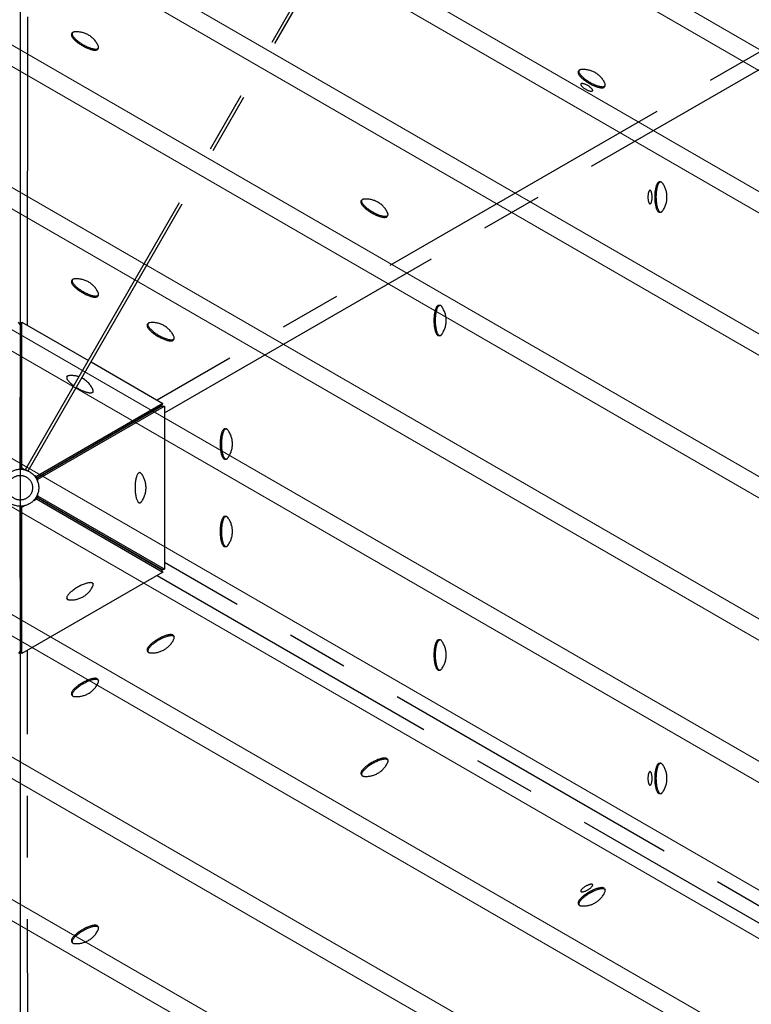
# Model space of a CAD drawing. Extents: x -7662 to 19250, y -9619 to 7045.
# Drawn here: x -2558 to -1964, y -819 to -21 of the extents above; entities that cross this region are included whole.
import ezdxf

# ---------------------------------------------------------------- set-up
doc = ezdxf.new("R2010")
doc.units = 0
doc.header["$MEASUREMENT"] = 0
doc.linetypes.add('MITTE', pattern=[2, 1.25, -0.25, 0.25, -0.25])
doc.layers.add('B', color=3, linetype='Continuous')
doc.layers.add('DACH', color=4, linetype='MITTE')
doc.styles.add('KATALOG', font='Pluto Sans Light.otf')
doc.dimstyles.new('KATALOG', dxfattribs={"dimscale": 200, "dimtxt": 1.75, "dimasz": 1, "dimexe": 0, "dimexo": 0, "dimgap": 0.3, "dimtad": 1, "dimlfac": 0.001, "dimzin": 0, "dimtxsty": 'KATALOG', "dimblk1": 'KATPFEIL', "dimblk2": 'KATPFEIL', "dimsah": 1, "dimcen": 1, "dimse1": 1, "dimse2": 1, "dimclrd": 256, "dimclre": 256, "dimclrt": 3, "dimadec": 0, "dimazin": 0, "dimtfac": 1, "dimtmove": 0, "dimatfit": 3, "dimldrblk": 'KATPFEIL', "dimfxl": 0, "dimtvp": 1, "dimtolj": 1, "dimtzin": 0, "dimarcsym": 0})

# ---------------------------------------------------------------- blocks, each defined once
blk = doc.blocks.new('KATPFEIL')
at = {"layer": 'B', "ltscale": 1000}
for p, q in [((0, -1), (0, 1)), ((-1, 0), (0, 0)), ((1, 0), (0, 0))]:
    blk.add_line(p, q, dxfattribs=at)
blk = doc.blocks.new('*D19')
at = {"layer": 'B', "lineweight": -2, "transparency": 16777216}
blk.add_line((18449.7, 4788.09), (18449.7, -5962.19), dxfattribs=at)
at = {"layer": 'DEFPOINTS', "color": 0, "transparency": 16777216}
for p in [(-2760.46, 4988.09), (6725.54, -6162.19), (18449.7, -6162.19)]:
    blk.add_point(p, dxfattribs=at)
at = {"layer": 'B', "lineweight": -2, "transparency": 16777216, "xscale": 200, "yscale": 200, "zscale": 200}
for p, rotation in [((18449.7, 4988.09), 90), ((18449.7, -6162.19), 270)]:
    blk.add_blockref('KATPFEIL', p, dxfattribs=dict(at, rotation=rotation))
at = {"layer": 'B', "color": 3, "transparency": 16777216, "insert": (18170.95, -587.05), "char_height": 350, "attachment_point": 5, "rotation": 90, "style": 'KATALOG'}
blk.add_mtext('\\A1;11,15', dxfattribs=at)
blk = doc.blocks.new('*D20')
at = {"layer": 'B', "lineweight": -2, "transparency": 16777216}
blk.add_line((19049.7, 6644.62), (19049.7, -7818.72), dxfattribs=at)
at = {"layer": 'DEFPOINTS', "color": 0, "transparency": 16777216}
for p in [(-3244, 6844.62), (7209.09, -8018.72), (19049.7, -8018.72)]:
    blk.add_point(p, dxfattribs=at)
at = {"layer": 'B', "lineweight": -2, "transparency": 16777216, "xscale": 200, "yscale": 200, "zscale": 200}
for p, rotation in [((19049.7, 6844.62), 90), ((19049.7, -8018.72), 270)]:
    blk.add_blockref('KATPFEIL', p, dxfattribs=dict(at, rotation=rotation))
at = {"layer": 'B', "color": 3, "transparency": 16777216, "insert": (18768.38, -587.05), "char_height": 350, "attachment_point": 5, "rotation": 90, "style": 'KATALOG'}
blk.add_mtext('\\A1;14,86', dxfattribs=at)
blk = doc.blocks.new('*D21')
at = {"layer": 'B', "lineweight": -2, "transparency": 16777216}
blk.add_line((-5761.82, -8818.72), (15465.45, -8818.72), dxfattribs=at)
at = {"layer": 'DEFPOINTS', "color": 0, "transparency": 16777216}
for p in [(-5961.82, 273.06), (15665.45, -120), (15665.45, -8818.72)]:
    blk.add_point(p, dxfattribs=at)
at = {"layer": 'B', "lineweight": -2, "transparency": 16777216, "xscale": 200, "yscale": 200, "zscale": 200, "rotation": 180}
blk.add_blockref('KATPFEIL', (-5961.82, -8818.72), dxfattribs=at)
at = {"layer": 'B', "lineweight": -2, "transparency": 16777216, "xscale": 200, "yscale": 200, "zscale": 200}
blk.add_blockref('KATPFEIL', (15665.45, -8818.72), dxfattribs=at)
at = {"layer": 'B', "color": 3, "transparency": 16777216, "insert": (4851.82, -8537.39), "char_height": 350, "attachment_point": 5, "style": 'KATALOG'}
blk.add_mtext('\\A1;21,63', dxfattribs=at)
blk = doc.blocks.new('*D22')
at = {"layer": 'B', "lineweight": -2, "transparency": 16777216}
blk.add_line((-7261.82, -9418.72), (17449.7, -9418.72), dxfattribs=at)
at = {"layer": 'DEFPOINTS', "color": 0, "transparency": 16777216}
for p in [(17649.7, -697), (-7461.82, -1076.94), (17649.7, -9418.72)]:
    blk.add_point(p, dxfattribs=at)
at = {"layer": 'B', "lineweight": -2, "transparency": 16777216, "xscale": 200, "yscale": 200, "zscale": 200, "rotation": 180}
blk.add_blockref('KATPFEIL', (-7461.82, -9418.72), dxfattribs=at)
at = {"layer": 'B', "lineweight": -2, "transparency": 16777216, "xscale": 200, "yscale": 200, "zscale": 200}
blk.add_blockref('KATPFEIL', (17649.7, -9418.72), dxfattribs=at)
at = {"layer": 'B', "color": 3, "transparency": 16777216, "insert": (5093.94, -9137.39), "char_height": 350, "attachment_point": 5, "style": 'KATALOG'}
blk.add_mtext('\\A1;25,11', dxfattribs=at)

msp = doc.modelspace()

# ---------------------------------------------------------------- hatches: boundary and pattern name
at = {"layer": 'B'}
h = msp.add_hatch(dxfattribs=at)
h.set_pattern_fill('ANSI31', color=256, scale=2000)
h.paths.add_polyline_path([(-4832.295, 4927.618, -0.0313422), (-4888.002, 5039.792, 0.2161622), (-4762.686, 3807.069), (-3979.556, 2450.632, -0.0675283), (-3594.912, 2784.408)])
h.paths.add_polyline_path([(7713.477, -3224.344), (7494.102, -3351, -0.0397207), (7270.65, -3457.345), (8797.379, -6101.717, -0.0313422), (8853.086, -6213.892, 0.2152504), (8730.391, -4985.692)])
h.paths.add_polyline_path([(5098.301, -5362.727), (5078.318, -5367.219), (5054.116, -5372.415), (5029.872, -5377.376), (5005.586, -5382.102), (4981.261, -5386.593), (4956.896, -5390.849), (4932.493, -5394.869), (4908.052, -5398.654), (4883.574, -5402.204), (4859.061, -5405.518), (4834.513, -5408.596), (4809.931, -5411.437), (4785.317, -5414.042), (4760.67, -5416.411), (4735.992, -5418.542), (4711.284, -5420.435), (4686.547, -5422.09), (4661.781, -5423.506), (4636.988, -5424.683), (4612.169, -5425.62), (4587.324, -5426.316), (4557.974, -5426.853), (5410.64, -6903.713, 0.2150448), (6412.355, -7623.049, -0.0313422), (6343.063, -7518.717)])
h.paths.add_polyline_path([(15649.449, 1396.97), (13025.441, 1396.999, -0.2134218), (14143.475, 896.999), (16649.703, 896.999, -0.0312629), (16774.388, 889.196, 0.2152344)])
h.paths.add_polyline_path([(16774.417, -1689.193, -0.0312702), (16649.703, -1697.001), (14143.475, -1697.001, -0.2134218), (13025.441, -2197.001), (15649.449, -2197.001, 0.2152421)])

# ---------------------------------------------------------------- linework, layer by layer
msp.add_line((-2557.18, 400), (-2557.18, -1200))
at = {"color": 0, "linetype": 'Continuous', "lineweight": 0}
for points in [[(-2625.5, 340.925), (-1881.359, -88.704)], [(-1881.359, -106.025), (-2640.5, 332.265)], [(-2709.009, 273.669), (-1881.359, -204.175)], [(-1881.359, -221.495), (-2728.75, 267.746)], [(-2813.75, 218.671), (-1881.359, -319.645)], [(-1881.359, -336.965), (-2828.75, 210.011)], [(-2913.75, 160.936), (-1881.359, -435.115)], [(-1881.359, -452.435), (-2928.75, 152.276)], [(-3013.75, 103.201), (-1881.359, -550.585)], [(-1881.359, -567.905), (-3028.75, 94.541)], [(-1881.359, -683.375), (-3140.5, 43.59)], [(-3113.75, 45.466), (-1881.359, -666.055)], [(-1919.945, -748.278), (-3177.414, -22.278)], [(-1936.945, -777.722), (-3194.414, -51.722)], [(-3233, -116.625), (-1973.859, -843.59)], [(-2000.609, -845.466), (-3221.25, -140.729)], [(-3221.25, -238.879), (-2085.609, -894.541)], [(-2100.609, -903.201), (-3221.25, -256.199)], [(-3221.25, -354.349), (-2185.609, -952.276)], [(-2200.609, -960.936), (-3221.25, -371.669)]]:
    msp.add_lwpolyline(points, dxfattribs=at)
at = {"layer": 'DACH', "color": 3, "ltscale": 200}
for points in [[(-2551.176, -268.34), (-2551.121, 598.038)], [(-2552.927, -385.135), (-2252.927, 134.481)], [(-2550.762, -386.385), (-2250.762, 133.231)], [(-1694.414, 105.114), (-2446.16, -328.971)], [(-2440.157, -339.369), (-1689.824, 93.772)], [(-2515.513, -32.19), (-2514.998, -31.297)], [(-2494.296, -44.44), (-2493.78, -43.547)], [(-2104.455, -62.698), (-2103.939, -61.804)], [(-2083.237, -74.948), (-2082.722, -74.054)], [(-2038.705, -152.08), (-2037.673, -152.08)], [(-2280.698, -167.761), (-2280.182, -166.868)], [(-2259.48, -180.011), (-2258.964, -179.118)], [(-2038.705, -176.58), (-2037.673, -176.58)], [(-2515.526, -232.41), (-2515.01, -231.517)], [(-2494.308, -244.66), (-2493.793, -243.767)], [(-2217.813, -252.179), (-2216.782, -252.179)], [(-2557.345, -267.714), (-2558.533, -265.655)], [(-2557.345, -267.714), (-2557.198, -385)], [(-2557.161, -385), (-2557.015, -267.714)], [(-2557.015, -267.714), (-2555.826, -265.655)], [(-2555.974, -384.128), (-2555.826, -265.655)], [(-2555.826, -265.655), (-2501.916, -296.78)], [(-2454.087, -267.882), (-2453.571, -266.989)], [(-2432.869, -280.132), (-2432.354, -279.239)], [(-2217.813, -276.679), (-2216.782, -276.679)], [(-2499.751, -298.03), (-2441.511, -331.655)], [(-2519.647, -310.492), (-2519.34, -309.96)], [(-2498.43, -322.742), (-2498.122, -322.21)], [(-2442.699, -333.714), (-2544.199, -392.484)], [(-2544.18, -392.516), (-2442.534, -334)], [(-2441.511, -331.655), (-2544.037, -391.02)], [(-2542.831, -393.109), (-2440.157, -334)], [(-2442.699, -333.714), (-2441.511, -331.655)], [(-2442.534, -334), (-2440.157, -334)], [(-2440.157, -334), (-2440.157, -466)], [(-2391.216, -352.278), (-2390.185, -352.278)], [(-2391.216, -376.778), (-2390.185, -376.778)], [(-2555.974, -384.128), (-2556.425, -385.019)], [(-2553.793, -385.387), (-2555.974, -384.128)], [(-2552.927, -385.135), (-2550.762, -386.385)], [(-2544.037, -391.02), (-2546.218, -389.761)], [(-2544.583, -391.856), (-2544.037, -391.02)], [(-2460.898, -387.75), (-2460.283, -387.75)], [(-2542.831, -393.109), (-2543.828, -393.163)], [(-2542.831, -395.627), (-2542.831, -393.109)], [(-2543.828, -406.837), (-2542.831, -406.891)], [(-2542.831, -406.891), (-2542.831, -404.373)], [(-2440.157, -466), (-2542.831, -406.891)], [(-2557.198, -415), (-2557.345, -532.286)], [(-2557.015, -532.286), (-2557.161, -415)], [(-2556.425, -414.981), (-2555.974, -415.872)], [(-2555.974, -415.872), (-2553.793, -414.613)], [(-2546.218, -410.239), (-2544.037, -408.98)], [(-2544.037, -408.98), (-2544.583, -408.144)], [(-2544.199, -407.516), (-2442.699, -466.286)], [(-2442.534, -466), (-2544.18, -407.484)], [(-2544.037, -408.98), (-2441.511, -468.345)], [(-2460.898, -412.25), (-2460.283, -412.25)], [(-2555.826, -534.345), (-2555.974, -415.872)], [(-2391.216, -423.222), (-2390.185, -423.222)], [(-2391.216, -447.722), (-2390.185, -447.722)], [(-1688.355, -894.62), (-2440.157, -460.631)], [(-2441.511, -468.345), (-2555.826, -534.345)], [(-2442.699, -466.286), (-2441.511, -468.345)], [(-2442.534, -466), (-2440.157, -466)], [(-2498.43, -477.258), (-2498.122, -477.79)], [(-2446.16, -471.029), (-1695.883, -904.266)], [(-2519.647, -489.508), (-2519.34, -490.04)], [(-2432.869, -519.868), (-2432.354, -520.761)], [(-2217.813, -523.321), (-2216.782, -523.321)], [(-2557.345, -532.286), (-2558.533, -534.345)], [(-2557.015, -532.286), (-2555.826, -534.345)], [(-2551.12, -1399.734), (-2551.176, -531.66)], [(-2454.087, -532.118), (-2453.571, -533.011)], [(-2217.813, -547.821), (-2216.782, -547.821)], [(-2494.308, -555.34), (-2493.793, -556.233)], [(-2515.526, -567.59), (-2515.01, -568.483)], [(-2259.48, -619.989), (-2258.964, -620.882)], [(-2038.705, -623.42), (-2037.673, -623.42)], [(-2280.698, -632.239), (-2280.182, -633.132)], [(-2038.705, -647.92), (-2037.673, -647.92)], [(-2083.237, -725.052), (-2082.722, -725.946)], [(-2104.455, -737.302), (-2103.939, -738.196)], [(-2494.296, -755.56), (-2493.78, -756.453)], [(-2515.513, -767.81), (-2514.998, -768.703)]]:
    msp.add_lwpolyline(points, dxfattribs=at)
for points in [[(-2493.887, -41.771, 0.3243278), (-2513.406, -30.502)], [(-2082.829, -72.278, 0.3243278), (-2102.347, -61.009)], [(-2036.189, -175.599, 0.3243278), (-2036.189, -153.061)], [(-2259.072, -177.341, 0.3243278), (-2278.59, -166.073)], [(-2493.9, -241.991, 0.3243278), (-2513.418, -230.722)], [(-2215.298, -275.698, 0.3243278), (-2215.298, -253.16)], [(-2432.461, -277.463, 0.3243278), (-2451.98, -266.194)], [(-2509.594, -310.079, 0.1080859), (-2517.748, -309.165)], [(-2498.23, -320.434, 0.1748493), (-2507.264, -311.044)], [(-2388.7, -375.797, 0.3243278), (-2388.7, -353.259)], [(-2458.798, -411.269, 0.3243278), (-2458.798, -388.731)], [(-2388.7, -446.741, 0.3243278), (-2388.7, -424.203)], [(-2517.748, -490.835, 0.3243278), (-2498.23, -479.566)], [(-2451.98, -533.806, 0.3243278), (-2432.461, -522.537)], [(-2215.298, -546.84, 0.3243278), (-2215.298, -524.302)], [(-2513.418, -569.278, 0.3243278), (-2493.9, -558.009)], [(-2278.59, -633.927, 0.3243278), (-2259.072, -622.659)], [(-2036.189, -646.939, 0.3243278), (-2036.189, -624.401)], [(-2102.347, -738.991, 0.3243278), (-2082.829, -727.722)], [(-2513.406, -769.498, 0.3243278), (-2493.887, -758.229)]]:
    msp.add_lwpolyline(points, format="xyb", dxfattribs=at)
for radius in [15, 10]:
    msp.add_circle((-2557.18, -400), radius, dxfattribs=at)
for centre, major_axis, ratio, start_param, end_param in [((-2504.389, -37.422), (-10.609, 6.125), 0.309017, -0.4029583, 3.1415927), ((-2504.904, -38.315), (-10.609, 6.125), 0.309017, 0, 3.1415927), ((-2504.389, -37.422), (10.609, -6.125), 0.309017, 0, 0.4029583), ((-2093.846, -68.823), (-10.609, 6.125), 0.309017, 0, 3.1415927), ((-2093.33, -67.929), (-10.609, 6.125), 0.309017, -0.4029583, 3.1415927), ((-2093.33, -67.929), (10.609, -6.125), 0.309017, 0, 0.4029583), ((-2037.673, -164.33), (0, 12.25), 0.309017, -0.4029583, 3.1415927), ((-2038.705, -164.33), (0, 12.25), 0.309017, 0, 3.1415927), ((-2269.573, -172.993), (-10.609, 6.125), 0.309017, -0.4029583, 3.1415927), ((-2270.089, -173.886), (-10.609, 6.125), 0.309017, 0, 3.1415927), ((-2037.673, -164.33), (0, -12.25), 0.309017, 0, 0.4029583), ((-2269.573, -172.993), (10.609, -6.125), 0.309017, 0, 0.4029583), ((-2504.402, -237.642), (-10.609, 6.125), 0.309017, -0.4029583, 3.1415927), ((-2504.917, -238.535), (-10.609, 6.125), 0.309017, 0, 3.1415927), ((-2504.402, -237.642), (10.609, -6.125), 0.309017, 0, 0.4029583), ((-2217.813, -264.429), (0, 12.25), 0.309017, 0, 3.1415927), ((-2216.782, -264.429), (0, 12.25), 0.309017, -0.4029583, 3.1415927), ((-2443.478, -274.007), (-10.609, 6.125), 0.309017, 0, 3.1415927), ((-2442.963, -273.114), (-10.609, 6.125), 0.309017, -0.4029583, 3.1415927), ((-2442.963, -273.114), (10.609, -6.125), 0.309017, 0, 0.4029583), ((-2216.782, -264.429), (0, -12.25), 0.309017, 0, 0.4029583), ((-2508.731, -316.085), (-10.609, 6.125), 0.309017, -0.4029583, 1.2596791), ((-2508.731, -316.085), (10.609, -6.125), 0.309017, -1.6730151, 0), ((-2562.277, -327.221), (5.196, 3), 0.309017, -0.5003957, -0.4393943), ((-2552.083, -327.221), (5.196, -3), 0.309017, -2.7021983, -2.641197), ((-2508.731, -316.085), (10.609, -6.125), 0.309017, 0, 0.4029583), ((-2557.18, -347.097), (-17, 0), 0.9362688, -1.5758449, -1.5657477), ((-2391.216, -364.528), (0, 12.25), 0.309017, 0, 3.1415927), ((-2390.185, -364.528), (0, 12.25), 0.309017, -0.4029583, 3.1415927), ((-2557.18, -347.097), (17, 0), 0.9362688, -1.5735097, -1.568083), ((-2511.364, -373.548), (-8.5, 14.722), 0.9362688, -1.5758449, -1.5657477), ((-2496.699, -359.196), (5.196, -3), 0.309017, -0.5003957, -0.4393943), ((-2491.602, -368.024), (0, -6), 0.309017, -2.7021983, -2.641197), ((-2511.364, -373.548), (8.5, -14.722), 0.9362688, -1.5735097, -1.568083), ((-2390.185, -364.528), (0, -12.25), 0.309017, 0, 0.4029583), ((-2460.283, -400), (0, 12.25), 0.309017, -0.4029583, 3.1415927), ((-2460.283, -400), (0, -12.25), 0.309017, 0, 0.4029583), ((-2511.364, -426.452), (-8.5, -14.722), 0.9362688, -1.5735097, -1.568083), ((-2390.185, -435.472), (0, 12.25), 0.309017, -0.4029583, 3.1415927), ((-2391.216, -435.472), (0, 12.25), 0.309017, 0, 3.1415927), ((-2557.18, -452.903), (-17, 0), 0.9362688, -1.5735097, -1.568083), ((-2511.364, -426.452), (8.5, 14.722), 0.9362688, -1.5758449, -1.5657477), ((-2496.699, -440.804), (-5.196, -3), 0.309017, -2.7021983, -2.641197), ((-2491.602, -431.976), (0, -6), 0.309017, -0.5003957, -0.4393943), ((-2390.185, -435.472), (0, -12.25), 0.309017, 0, 0.4029583), ((-2557.18, -452.903), (17, 0), 0.9362688, -1.5758449, -1.5657477), ((-2562.277, -472.779), (-5.196, 3), 0.309017, -2.7021983, -2.641197), ((-2552.083, -472.779), (-5.196, -3), 0.309017, -0.5003957, -0.4393943), ((-2508.731, -483.915), (10.609, 6.125), 0.309017, -0.4029583, 3.1415927), ((-2508.731, -483.915), (-10.609, -6.125), 0.309017, 0, 0.4029583), ((-2443.478, -525.993), (10.609, 6.125), 0.309017, 0, 3.1415927), ((-2442.963, -526.886), (10.609, 6.125), 0.309017, -0.4029583, 3.1415927), ((-2217.813, -535.571), (0, 12.25), 0.309017, 0, 3.1415927), ((-2216.782, -535.571), (0, 12.25), 0.309017, -0.4029583, 3.1415927), ((-2442.963, -526.886), (-10.609, -6.125), 0.309017, 0, 0.4029583), ((-2216.782, -535.571), (0, -12.25), 0.309017, 0, 0.4029583), ((-2504.917, -561.465), (10.609, 6.125), 0.309017, 0, 3.1415927), ((-2504.402, -562.358), (10.609, 6.125), 0.309017, -0.4029583, 3.1415927), ((-2504.402, -562.358), (-10.609, -6.125), 0.309017, 0, 0.4029583), ((-2270.089, -626.114), (10.609, 6.125), 0.309017, 0, 3.1415927), ((-2269.573, -627.007), (10.609, 6.125), 0.309017, -0.4029583, 3.1415927), ((-2037.673, -635.67), (0, 12.25), 0.309017, -0.4029583, 3.1415927), ((-2038.705, -635.67), (0, 12.25), 0.309017, 0, 3.1415927), ((-2269.573, -627.007), (-10.609, -6.125), 0.309017, 0, 0.4029583), ((-2037.673, -635.67), (0, -12.25), 0.309017, 0, 0.4029583), ((-2093.846, -731.177), (10.609, 6.125), 0.309017, 0, 3.1415927), ((-2093.33, -732.071), (10.609, 6.125), 0.309017, -0.4029583, 3.1415927), ((-2093.33, -732.071), (-10.609, -6.125), 0.309017, 0, 0.4029583), ((-2504.904, -761.685), (10.609, 6.125), 0.309017, 0, 3.1415927), ((-2504.389, -762.578), (10.609, 6.125), 0.309017, -0.4029583, 3.1415927), ((-2504.389, -762.578), (-10.609, -6.125), 0.309017, 0, 0.4029583)]:
    msp.add_ellipse(centre, major_axis=major_axis, ratio=ratio, start_param=start_param, end_param=end_param, dxfattribs=at)
at = {"layer": 'DACH', "color": 3, "ltscale": 200, "extrusion": (0, 0, -1)}
for centre, major_axis in [((-2097.65, -75.412), (-4.763, 2.75)), ((-2046.313, -164.33), (0, 5.5)), ((-2046.313, -635.67), (0, 5.5)), ((-2097.65, -724.588), (4.763, 2.75))]:
    msp.add_ellipse(centre, major_axis=major_axis, ratio=0.309017, dxfattribs=at)

# ---------------------------------------------------------------- dimensions: what is measured, and where the dimension line sits
at = {"layer": 'B'}
for base, p1, p2, picture, middle in [((19049.703, -8018.717), (-3244.004, 6844.618), (7209.088, -8018.717), '*D20', (18768.379, -587.05)), ((18449.703, -6162.192), (-2760.458, 4988.092), (6725.543, -6162.192), '*D19', (18170.953, -587.05))]:
    dim = msp.add_linear_dim(base=base, p1=p1, p2=p2, angle=90, dimstyle='KATALOG', dxfattribs=at)
    dim.commit()
    dim.dimension.update_dxf_attribs({"geometry": picture, "text_midpoint": middle})
for base, p1, p2, picture, middle in [((15665.453, -8818.717), (-5961.82, 273.058), (15665.453, -120.001), '*D21', (4851.816, -8537.393)), ((17649.703, -9418.717), (-7461.82, -1076.942), (17649.703, -697.001), '*D22', (5093.941, -9137.393))]:
    dim = msp.add_linear_dim(base=base, p1=p1, p2=p2, dimstyle='KATALOG', dxfattribs=at)
    dim.commit()
    dim.dimension.update_dxf_attribs({"geometry": picture, "text_midpoint": middle})

doc.saveas('drawing.dxf')
